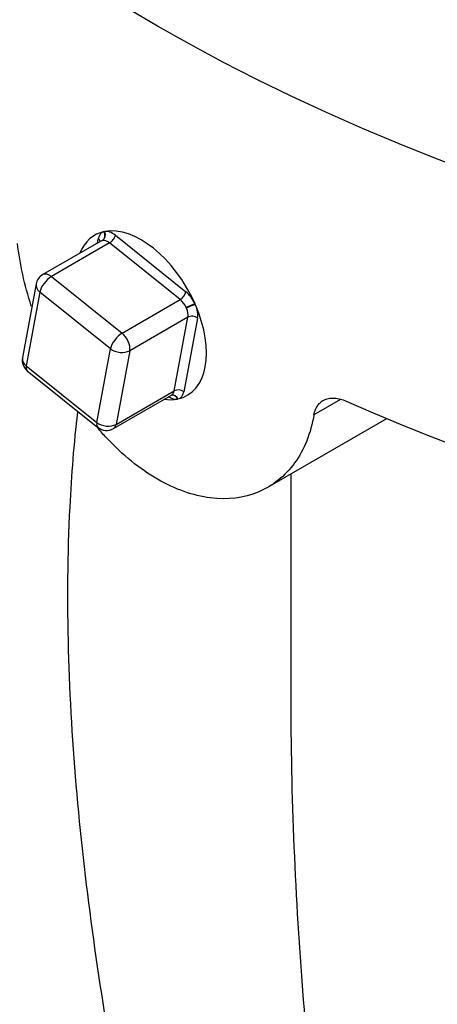
# Paper-space layout 'Layout1' of a CAD drawing. Units: inches. Extents: x -3.8 to 17, y 0 to 11.
# Drawn here: x -2.7 to -2.5, y 3.3 to 3.7 of the extents above; entities that cross this region are included whole.
import ezdxf

# ---------------------------------------------------------------- set-up
doc = ezdxf.new("R2010")
doc.units = ezdxf.units.IN
doc.header["$MEASUREMENT"] = 0
for name, color, linetype in [('38218026_1', 7, 'Continuous'), ('Default', 7, 'Continuous'), ('P04_15079', 7, 'Continuous')]:
    doc.layers.add(name, color=color, linetype=linetype)

# ---------------------------------------------------------------- blocks, each defined once
blk = doc.blocks.new('SE2')
at = {"layer": '38218026_1', "color": 7, "linetype": 'Continuous'}
for p, q in [((-2.571132030534196, 3.552808119006886), (-2.580750687021038, 3.547254785094965)), ((-2.59753956213517, 3.52077474648999), (-2.554125735248632, 3.545839731129485)), ((-2.58920712235682, 3.525585482839026), (-2.58920712235682, 3.441741194528925))]:
    blk.add_line(p, q, dxfattribs=at)
blk.add_ellipse((-2.151707122356821, 3.969727589949846), major_axis=(0.6875000000000001, 6.829619984160658e-17), ratio=0.577350269189626, dxfattribs=at)
for centre, major_axis, ratio, start_param, end_param in [((-2.151707122356821, 3.867665517333879), (-0.6875000000000006, 2.39036699445623e-16), 0.5773502691896255, 0.9185559453811374, 3.141592653589793), ((-2.978506457650466, 2.660994137968034), (-0.3879241166433574, 0.6719042795075707), 0.577350269189626, 4.361955146355163, 6.789661689099072), ((-2.978506457650465, 2.660994137968034), (0.3593749999999998, -0.6224557589700652), 0.5773502691896261, 1.611817169966199e-16, 3.437555575087358)]:
    blk.add_ellipse(centre, major_axis=major_axis, ratio=ratio, start_param=start_param, end_param=end_param, dxfattribs=at)
blk.add_open_spline([(-2.683883108675555, 3.586829147831062), (-2.686359707568941, 3.594597647171802), (-2.688049999928207, 3.602342559188099), (-2.688901565384875, 3.60969572383142)], degree=3, dxfattribs=at)
for points, knots in [([(-2.580750687021038, 3.547254785094965), (-2.580523296985452, 3.548586834411255), (-2.58005974045235, 3.549732911040461), (-2.579023730186554, 3.551149440243376), (-2.578629304380413, 3.551559076370226), (-2.577745263500581, 3.552258109105643), (-2.577251127270049, 3.552549231845246), (-2.576183303990934, 3.552996258505726), (-2.5756157365411, 3.553151137097805), (-2.574414641832662, 3.553327809337573), (-2.573774559996662, 3.553348834513812), (-2.572459478092484, 3.553253186601949), (-2.571787044561004, 3.553138286561507), (-2.570412694289946, 3.552777127273492), (-2.569706546617063, 3.552528760563405), (-2.568997908894428, 3.552216287678337)], [0, 0, 0, 0, 0.2500000000000008, 0.2500000000000008, 0.3750000000000007, 0.3750000000000007, 0.5000000000000006, 0.5000000000000006, 0.6250000000000004, 0.6250000000000004, 0.7500000000000002, 0.7500000000000002, 0.8750000000000001, 0.8750000000000001, 1, 1, 1, 1]), ([(-2.480982462022936, 2.640682010816511), (-2.488888558910786, 2.673365345268178), (-2.496803021724205, 2.706158135071191), (-2.513630404033129, 2.772218281490471), (-2.522489991967583, 2.805499433337319), (-2.540959782681306, 2.872600763119812), (-2.550563296677856, 2.906425307484418), (-2.569973029367342, 2.974291454665478), (-2.579765067714091, 3.008293135553875), (-2.608595246948483, 3.110724355156898), (-2.627188848612506, 3.179548917358944), (-2.649625445216668, 3.284858371450118), (-2.656196344554619, 3.320518033628894), (-2.666032434827593, 3.391235092610303), (-2.669348029232272, 3.426404830997583), (-2.670750614089332, 3.478910550264162), (-2.670610203928987, 3.496448974578521), (-2.66915266844397, 3.525297783694335), (-2.668233680429078, 3.536808653901792), (-2.666945085222709, 3.548174280760311)], [0, 0, 0, 0, 0.0624999999999999, 0.0624999999999999, 0.1249999999999998, 0.1249999999999998, 0.1874999999999996, 0.1874999999999996, 0.2499999999999994, 0.2499999999999994, 0.3749999999999992, 0.3749999999999992, 0.437499999999999, 0.437499999999999, 0.4999999999999988, 0.4999999999999988, 0.5312499999999989, 0.5312499999999989, 0.5524090289172243, 0.5524090289172243, 0.5524090289172243, 0.5524090289172243]), ([(-2.580750687021038, 3.547254785094965), (-2.581905493784183, 3.540489934756107), (-2.584340867423288, 3.534440580363593), (-2.591264819542497, 3.524858958558364), (-2.595837343733781, 3.521204711621512), (-2.606303856811844, 3.516858261451032), (-2.612320021553186, 3.51611403281511), (-2.624812756536822, 3.517681836942515), (-2.63142178839351, 3.520009971808699), (-2.644251689613593, 3.527415425032931), (-2.650584622079649, 3.532552621978077), (-2.657487062648997, 3.539907313939548), (-2.658587223892539, 3.541138842544072), (-2.659668710535839, 3.542408221936657)], [0, 0, 0, 0, 0.1249999999999989, 0.1249999999999989, 0.2499999999999978, 0.2499999999999978, 0.3749999999999968, 0.3749999999999968, 0.4999999999999957, 0.4999999999999957, 0.6249999999999946, 0.6249999999999946, 0.6490114634144488, 0.6490114634144488, 0.6490114634144488, 0.6490114634144488]), ([(-2.589207098372755, 3.441756357831738), (-2.589196085272723, 3.404617296113786), (-2.587384107812312, 3.367436675893186), (-2.581317913961374, 3.292190448887899), (-2.57703617721433, 3.254536717756347), (-2.562113986153217, 3.143133193385044), (-2.549423302772798, 3.070561236870553), (-2.523356041241377, 2.927535805233613), (-2.509968800016968, 2.857000901846106), (-2.491491489780074, 2.753393758665823), (-2.485594942081753, 2.719193615986803), (-2.476852324464654, 2.668170232918284), (-2.473953053553127, 2.65120826581638), (-2.467901671127169, 2.617285658339238), (-2.464784897305299, 2.600332477436093), (-2.461066339125936, 2.583260920653665)], [0.5013187250627964, 0.5013187250627964, 0.5013187250627964, 0.5013187250627964, 0.5625000000000007, 0.5625000000000007, 0.6250000000000004, 0.6250000000000004, 0.7500000000000002, 0.7500000000000002, 0.8750000000000001, 0.8750000000000001, 0.9374999999999999, 0.9374999999999999, 0.9687499999999999, 0.9687499999999999, 1, 1, 1, 1])]:
    blk.add_open_spline(points, degree=3, knots=knots, dxfattribs=at)
at = {"layer": 'P04_15079', "color": 7, "linetype": 'Continuous'}
for p, q in [((-2.658494248247848, 3.61060302673576), (-2.679707451683444, 3.598355578021843)), ((-2.65972543897133, 3.609892198440134), (-2.659432726896385, 3.611465541972641)), ((-2.657909157305385, 3.610810308889883), (-2.658034732731378, 3.610784925206574)), ((-2.653216527465826, 3.612722077926914), (-2.627445611738383, 3.592070571355177)), ((-2.655320945695145, 3.609891938039449), (-2.676534149130741, 3.597644489325533)), ((-2.629550029967701, 3.589240431467712), (-2.655320945695145, 3.609891938039449)), ((-2.676534149130741, 3.597644489325533), (-2.650763233403298, 3.576992982753796)), ((-2.682123103616818, 3.594939981521778), (-2.687122375070642, 3.56806862197639)), ((-2.680742985589377, 3.591984209550602), (-2.685742257043201, 3.565112850005214)), ((-2.654972069861934, 3.571332702978865), (-2.680742985589377, 3.591984209550602)), ((-2.650763233403297, 3.576992982753796), (-2.629550029967701, 3.589240431467712)), ((-2.627251275437952, 3.586116621708186), (-2.627336046065535, 3.586310566064839)), ((-2.626752502119402, 3.582840045458672), (-2.647965705554999, 3.570592596744756)), ((-2.631751773573226, 3.555968685913284), (-2.626752502119402, 3.582840045458672)), ((-2.623249319965935, 3.582469992341616), (-2.628248591419758, 3.555598632796228)), ((-2.659971341315757, 3.544461343433478), (-2.654972069861933, 3.571332702978866)), ((-2.647965705554998, 3.570592596744756), (-2.652964977008822, 3.543721237199368)), ((-2.685742257043201, 3.565112850005214), (-2.659971341315758, 3.544461343433478)), ((-2.685333407599767, 3.563252316954571), (-2.659562491872324, 3.542600810382834)), ((-2.653935807409824, 3.542172457866875), (-2.632722603974228, 3.55441990658079)), ((-2.652964977008822, 3.543721237199367), (-2.631751773573226, 3.555968685913283))]:
    blk.add_line(p, q, dxfattribs=at)
for centre, radius, start, end in [((-2.677207451683444, 3.594025451002921), 0.005000000000000342, 120.0000000000025, 169.4609218967836), ((-2.682206723137268, 3.567154091457533), 0.005000000000000093, 169.4609218967818, 231.2930812592282), ((-2.656435807409824, 3.546502584885797), 0.005000000000000154, 231.2930812592322, 299.9999999999981)]:
    blk.add_arc(centre, radius, start, end, dxfattribs=at)
for centre, major_axis, ratio, start_param, end_param in [((-2.643840659158072, 3.583532087384434), (0.01687499999999995, -0.029228357377725), 0.5773502691896246, 2.954745141910861, 3.564910972714893), ((-2.654226481294881, 3.607293520442997), (0.003750000000000472, -0.006495190528382771), 0.5773502691896455, 2.97141200148492, 3.735381790828263), ((-2.659054974973142, 3.613040937951443), (0.0005804251046558868, -0.00243168803465525), 0.8047016245596835, 0.2350832867323884, 1.805879613527389), ((-2.658866611834154, 3.613079013476406), (0.0004109052061311181, -0.002466000184828537), 0.7980382288824374, 0.2905451829693542, 1.861341509763586), ((-2.643840659158072, 3.583532087384435), (-0.01687500000000014, 0.02922835737772478), 0.5773502691896282, 4.525541468705701, 6.086814766540608), ((-2.654226481294881, 3.607293520442996), (-0.003749999999999265, 0.00649519052838475), 0.5773502691896453, 5.306178117623314, 6.070147906966612), ((-2.661200493849352, 3.610444921246481), (-0.002457825966686793, 0.0004572652594290036), 0.6767340775222074, 3.415713353169469, 4.042999849151304), ((-2.655994248247848, 3.606272899716838), (0.002500000000000219, -0.004330127018922015), 0.5773502691896676, 2.971412001484538, 3.141592653589849), ((-2.655994248247847, 3.606272899716836), (-0.00249999999999935, 0.004330127018923966), 0.5773502691895649, 5.306178117623648, 6.070147906967218), ((-2.654984294418793, 3.611701457200754), (-0.001563342231249546, -0.001950887251481621), 0.4568343846372639, 0.8644809913917886, 2.435277318186775), ((-2.677207451683444, 3.594025451002921), (-0.003126684462498897, -0.003901774502962572), 0.4568343846372166, 4.006073644981569, 5.576869971776678), ((-2.677207451683444, 3.594025451002921), (0.002500000000000074, -0.004330127018922265), 0.5773502691896165, 2.164585464033409, 3.141592653589858), ((-2.677207451683444, 3.594025451002921), (0.004915651933373585, -0.0009145305188573382), 0.6767340775221616, 3.141592653589793, 4.042999849151551), ((-2.629213378691349, 3.591049950629018), (-0.001563342231249304, -0.001950887251480979), 0.4568343846372366, 0.8644809913917877, 2.435277318186178), ((-2.630223332520404, 3.5856213931451), (0.002499999999999398, -0.00433012701892299), 0.5773502691895988, 1.400615674690041, 2.164585464033573), ((-2.628455565567438, 3.586642013871259), (-0.003749999999999121, 0.006495190528383887), 0.5773502691896705, 4.542208328279928, 5.306178117623301), ((-2.643840659158072, 3.583532087384434), (-0.01687499999999996, 0.02922835737772489), 0.5773502691896217, 2.954745141910686, 4.516018439745714), ((-2.625892402838099, 3.586655152524709), (-0.002277896794400015, -0.001030138919788064), 0.1382821828645897, 3.763948295132227, 5.334744621926991), ((-2.625765246896726, 3.586364235989729), (-0.00230328502296575, -0.0009720484056784534), 0.1726315495754473, 3.767891944823633, 5.33868827161927), ((-2.630223332520405, 3.585621393145098), (0.002499999999998722, -0.004330127018920927), 0.5773502691900819, 0.593789137238999, 1.357758926582316), ((-2.628455565567438, 3.586642013871263), (0.003750000000000424, -0.006495190528384082), 0.5773502691894447, 0.5937891372382849, 1.357758926581765), ((-2.625017086918901, 3.581449371615456), (-0.002457825966686696, 0.000457265259428948), 0.6767340775222084, 4.042999849151483, 5.613796175946503), ((-2.651436535956, 3.573373944431185), (-0.003126684462498995, -0.003901774502962516), 0.4568343846372424, 4.006073644981583, 5.57686997177677), ((-2.651436535956001, 3.573373944431185), (0.002500000000000026, -0.004330127018922349), 0.5773502691896735, 0.5937891372385682, 2.164585464033305), ((-2.651436535956, 3.573373944431185), (0.004915651933373537, -0.000914530518857199), 0.6767340775221684, 4.042999849151299, 5.613796175946325), ((-2.682206723137268, 3.567154091457533), (0.004915651933373682, -0.0009145305188573939), 0.6767340775221512, 3.141592653589793, 4.042999849151593), ((-2.682206723137268, 3.567154091457533), (0.003126684462498898, 0.003901774502962461), 0.4568343846372316, 2.435277318186507, 3.141592653589793), ((-2.630016358372724, 3.554578012070069), (0.002457825966686696, -0.000457265259428948), 0.676734077522208, 0.9014071955621779, 2.472203522356939), ((-2.643840659158072, 3.583532087384434), (0.01687499999999986, -0.02922835737772484), 0.577350269189628, 5.859866988054486, 6.086814766540682), ((-2.633454837021262, 3.559770654325873), (0.003749999999999893, -0.006495190528384332), 0.5773502691895868, 5.442116636611853, 6.070147906967041), ((-2.632350240387921, 3.551943919840145), (0.0004109052061323736, -0.002466000184828147), 0.7980382288825212, 3.10644990102871, 3.126784146297685), ((-2.632161877248936, 3.551981995365108), (0.0005804251046544381, -0.002431688034655417), 0.8047016245596094, 1.805879613527914, 3.131926326424991), ((-2.635222603974229, 3.558750033599713), (-0.002499999999999928, 0.004330127018922404), 0.5773502691896053, 3.141592653589926, 3.735381790828236), ((-2.632350240387921, 3.551943919840145), (0.0004109052061323736, -0.002466000184828147), 0.7980382288825212, 1.861341509763009, 3.10644990102871), ((-2.633454837021262, 3.559770654325871), (-0.003749999999999797, 0.006495190528382492), 0.5773502691896706, 2.971412001484399, 3.735381790828274), ((-2.656435807409824, 3.546502584885798), (0.00312668446249885, 0.003901774502962488), 0.4568343846372497, 2.43527731818661, 3.141592653589793), ((-2.656435807409824, 3.546502584885797), (0.004915651933373489, -0.0009145305188572824), 0.6767340775221684, 4.042999849151418, 5.613796175946345), ((-2.656435807409824, 3.546502584885798), (-0.002500000000000025, 0.004330127018922237), 0.5773502691896257, 3.141592653589793, 3.735381790828326)]:
    blk.add_ellipse(centre, major_axis=major_axis, ratio=ratio, start_param=start_param, end_param=end_param, dxfattribs=at)

psp = doc.layouts.get("Layout1")

# ---------------------------------------------------------------- block references
at = {"layer": 'Default'}
psp.add_blockref('SE2', (0, 0), dxfattribs=at)

doc.saveas('drawing.dxf')
